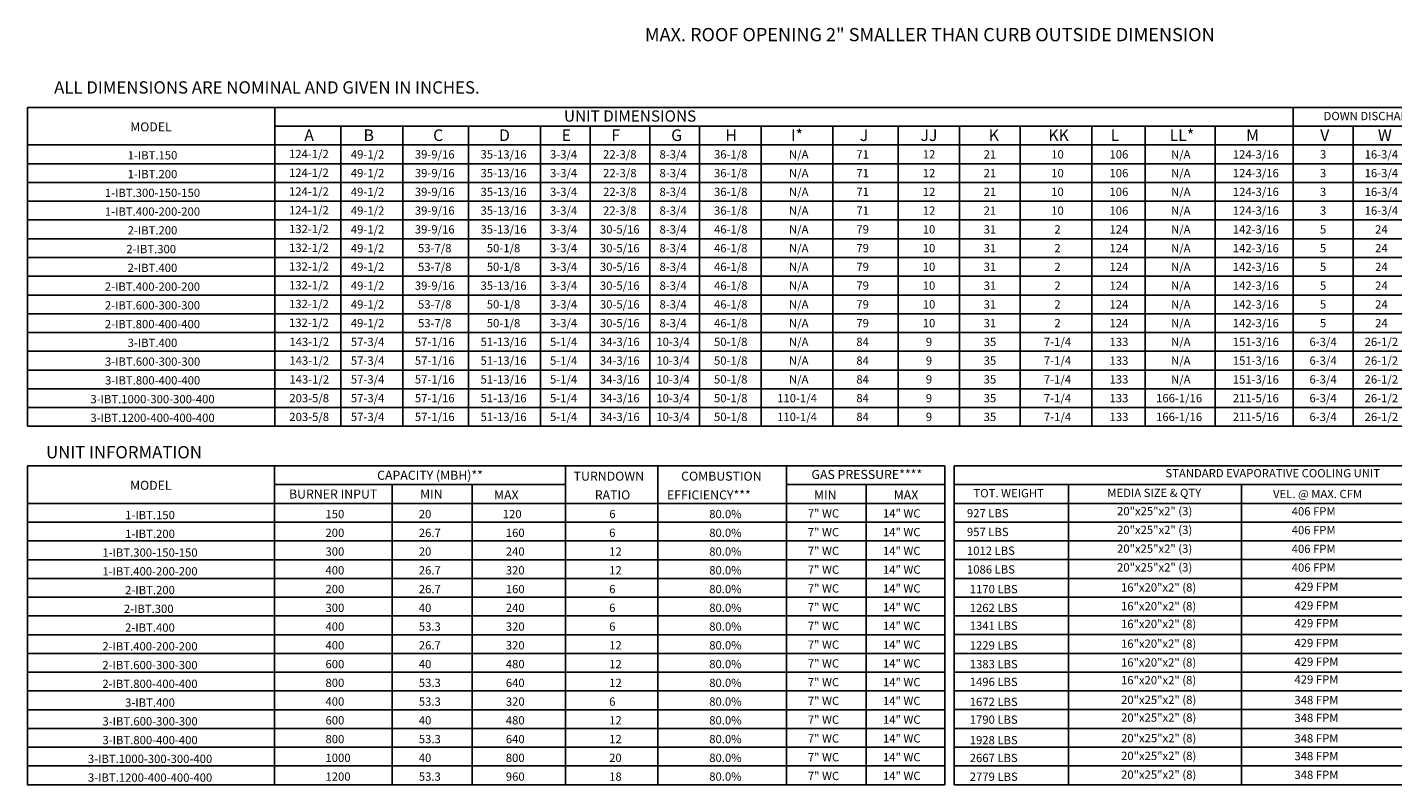
# Model space of a CAD drawing. Units: inches. Extents: x -2 to 279, y -212 to 0.
# Drawn here: x 0 to 165, y -212 to -121 of the extents above; entities that cross this region are included whole.
import ezdxf
from ezdxf.enums import TextEntityAlignment as Align

# ---------------------------------------------------------------- set-up
doc = ezdxf.new("R2010")
doc.units = ezdxf.units.IN
doc.header["$LTSCALE"] = 4
doc.header["$MEASUREMENT"] = 0

msp = doc.modelspace()

# ---------------------------------------------------------------- linework, layer by layer
for p, q in [((0.273906, -168.685161), (0.286335, -130.233494)), ((0.286335, -130.233494), (232.529191, -130.236692)), ((30.083929, -168.685161), (30.083929, -130.237815)), ((30.083929, -132.499423), (193.30968, -132.499423)), ((38.035547, -132.499423), (38.035547, -168.685161)), ((45.520084, -132.499423), (45.520084, -168.685161)), ((53.456038, -132.499423), (53.456038, -168.685161)), ((62.11138, -132.499423), (62.11138, -168.685161)), ((68.11138, -132.499423), (68.11138, -168.685161)), ((75.313886, -132.499423), (75.313886, -168.685161)), ((160.117721, -132.499787), (160.117721, -168.685161)), ((0.284871, -134.761032), (232.529191, -134.761032)), ((0.28414, -137.022641), (232.529191, -137.022641)), ((0.283409, -139.284249), (232.529191, -139.284249)), ((0.282678, -141.545858), (176.762541, -141.545858)), ((24.880658, -141.545858), (232.529191, -141.545858)), ((232.529191, -143.807466), (0.281947, -143.807466)), ((0.281216, -146.069075), (232.529191, -146.069075)), ((0.280485, -148.330684), (232.529191, -148.330684)), ((0.279754, -150.592292), (232.366995, -150.592292)), ((0.279023, -152.853901), (232.529191, -152.853901)), ((0.278292, -155.115509), (232.529191, -155.115509)), ((0.277561, -157.377118), (232.529191, -157.377118)), ((0.27683, -159.638727), (232.529191, -159.638727)), ((0.276099, -161.900335), (176.762541, -161.900335)), ((24.879927, -161.900335), (232.529191, -161.900335)), ((0.275368, -164.161944), (232.529191, -164.161944)), ((0.274637, -166.423552), (232.529191, -166.423552)), ((0.273906, -168.685161), (232.529191, -168.685161)), ((0.254168, -211.912762), (0.266596, -173.460642)), ((0.266596, -173.460642), (110.893814, -173.462277)), ((30.064921, -211.912762), (30.064921, -173.461082)), ((65.141469, -173.461704), (65.141469, -211.912762)), ((76.281774, -173.461897), (76.281774, -211.912762)), ((91.777531, -173.462205), (91.777531, -211.912762)), ((110.893814, -173.462277), (110.893814, -211.912762)), ((112.021339, -173.46225), (112.021287, -211.909623)), ((112.021339, -173.462277), (192.706493, -173.462277)), ((30.064921, -175.727025), (65.141469, -175.727025)), ((44.248825, -175.727025), (44.248825, -211.912762)), ((53.881316, -175.727025), (53.881316, -211.912762)), ((91.7768, -175.727025), (110.893814, -175.727025)), ((101.410023, -175.727025), (101.410023, -211.912762)), ((112.021336, -175.723886), (192.706489, -175.723886)), ((125.80505, -175.723886), (125.805, -211.909623)), ((146.648714, -175.723886), (146.648665, -211.909623)), ((0.265864, -177.988633), (110.893814, -177.988633)), ((112.021333, -177.985494), (192.706486, -177.985494)), ((0.265133, -180.250242), (110.893814, -180.250242)), ((112.02133, -180.247103), (192.706483, -180.247103)), ((0.264402, -182.511851), (110.893814, -182.511851)), ((112.02133, -182.508712), (192.706483, -182.508712)), ((0.26294, -184.773459), (110.893814, -184.773459)), ((0.263671, -184.773459), (110.893814, -184.773459)), ((112.02133, -184.77032), (192.706483, -184.77032)), ((0.257823, -187.035068), (110.893814, -187.035068)), ((110.893814, -187.035068), (0.262209, -187.035068)), ((112.02133, -187.031929), (192.706483, -187.031929)), ((0.257092, -189.296676), (110.893814, -189.296676)), ((112.02133, -189.293537), (192.706483, -189.293537)), ((0.256361, -191.558285), (110.893814, -191.558285)), ((30.983507, -191.558285), (110.893814, -191.558285)), ((112.021315, -191.555146), (192.706468, -191.555146)), ((0.25563, -193.819894), (110.893814, -193.819894)), ((0.25563, -193.819894), (110.893814, -193.819894)), ((112.021312, -193.816755), (192.706465, -193.816755)), ((0.254899, -196.081502), (110.893814, -196.081502)), ((112.02133, -196.078363), (192.706483, -196.078363)), ((0.254168, -198.343111), (110.893814, -198.343111)), ((112.021315, -198.339972), (192.706468, -198.339972)), ((0.253437, -200.604719), (110.893814, -200.604719)), ((112.021312, -200.60158), (192.706465, -200.60158)), ((0.252706, -202.866328), (110.893814, -202.866328)), ((0.252706, -202.866328), (110.893814, -202.866328)), ((112.02129, -202.863189), (192.706443, -202.863189)), ((0.251975, -205.127937), (110.893814, -205.127937)), ((112.021287, -205.124798), (192.70644, -205.124798)), ((0.251244, -207.389545), (110.893814, -207.389545)), ((192.706437, -207.386406), (112.021284, -207.386406)), ((0.250513, -209.651154), (110.893814, -209.651154)), ((192.706434, -209.648015), (112.02128, -209.648015)), ((0.249782, -211.912762), (110.893814, -211.912762)), ((192.70644, -211.909623), (112.02128, -211.909623))]:
    msp.add_line(p, q)
at = {"color": 7}
for p, q in [((152.896113, -130.235942), (152.896113, -168.685161)), ((81.313886, -132.499423), (81.313886, -168.685161)), ((88.743469, -132.499423), (88.743469, -168.685161)), ((97.386094, -132.499423), (97.386094, -168.685161)), ((105.259049, -132.499787), (105.259049, -168.685161)), ((112.642545, -132.499787), (112.642545, -168.685161)), ((119.982944, -132.499787), (119.982944, -168.685161)), ((128.625569, -132.499423), (128.625569, -168.685161)), ((128.625569, -132.499423), (128.625569, -168.685161)), ((135.034026, -132.499423), (135.034026, -168.684797)), ((143.48234, -132.585237), (143.48234, -168.770974))]:
    msp.add_line(p, q, dxfattribs=at)

# ---------------------------------------------------------------- texts
for s, height, p in [('MAX. ROOF OPENING 2" SMALLER THAN CURB OUTSIDE DIMENSION', 1.6, (74.712211, -122.251317)), ('A', 1.39937, (33.648032, -134.281705)), ('B', 1.39937, (40.793534, -134.281705)), ('C', 1.39937, (49.179995, -134.281705)), ('D', 1.39937, (57.128751, -134.281705)), ('E', 1.39937, (64.678449, -134.281705)), ('F', 1.39937, (70.678449, -134.281705)), ('G', 1.39937, (77.880956, -134.281705)), ('JJ', 1.3993703, (107.944459, -134.28114)), ('KK', 1.3993703, (123.364532, -134.282231)), ('V', 1.39937, (156.139703, -134.282069)), ('W', 1.39937, (163.09778, -134.282069)), ('TURNDOWN', 1.09, (66.130457, -175.247698)), ('COMBUSTION', 1.09, (79.088964, -175.247698)), ('  MAX', 1.09, (55.859708, -177.509307)), ('RATIO', 1.09, (68.675573, -177.509307)), ('EFFICIENCY***', 1.09, (77.373831, -177.509307)), ('MIN', 1.09, (95.106828, -177.509307)), ('MAX', 1.09, (104.720848, -177.509307)), ('150', 1, (36.203046, -179.770915)), ('6', 1, (70.430659, -179.770915)), ('80.0%', 1, (82.473248, -179.770915)), ('7" WC', 1, (94.362415, -179.692517)), ('14" WC', 1, (103.421747, -179.692517)), ('200', 1, (36.203046, -182.032524)), ('6', 1, (70.40832, -182.032524)), ('80.0%', 1, (82.473248, -182.032524)), ('7" WC', 1, (94.362415, -181.954126)), ('14" WC', 1, (103.421747, -181.954126)), ('300', 1, (36.203046, -184.294132)), ('12', 1, (70.40832, -184.294132)), ('80.0%', 1, (82.473248, -184.294132)), ('7" WC', 1, (94.362415, -184.215734)), ('14" WC', 1, (103.421747, -184.215734)), ('400', 1, (36.203046, -186.555741)), ('12', 1, (70.40832, -186.555741)), ('80.0%', 1, (82.473248, -186.555741)), ('7" WC', 1, (94.362415, -186.477343)), ('14" WC', 1, (103.421747, -186.477343)), ('200', 1, (36.203046, -188.81735)), ('6', 1, (70.40832, -188.81735)), ('80.0%', 1, (82.473248, -188.81735)), ('7" WC', 1, (94.362415, -188.738951)), ('14" WC', 1, (103.421747, -188.738951)), ('300', 1, (36.203046, -191.078958)), ('6', 1, (70.40832, -191.078958)), ('80.0%', 1, (82.473248, -191.078958)), ('7" WC', 1, (94.362415, -191.00056)), ('14" WC', 1, (103.421747, -191.00056)), ('400', 1, (36.203777, -193.340567)), ('6', 1, (70.409051, -193.340567)), ('80.0%', 1, (82.473248, -193.340567)), ('7" WC', 1, (94.363146, -193.262168)), ('14" WC', 1, (103.422478, -193.262168)), ('400', 1, (36.203777, -195.602175)), ('12', 1, (70.409051, -195.602175)), ('80.0%', 1, (82.473248, -195.602175)), ('7" WC', 1, (94.363146, -195.523777)), ('14" WC', 1, (103.422478, -195.523777)), ('600', 1, (36.203777, -197.863784)), ('12', 1, (70.409051, -197.863784)), ('80.0%', 1, (82.473248, -197.863784)), ('7" WC', 1, (94.363146, -197.785386)), ('14" WC', 1, (103.422478, -197.785386)), ('800', 1, (36.203777, -200.125393)), ('12', 1, (70.409051, -200.125393)), ('80.0%', 1, (82.473248, -200.125393)), ('7" WC', 1, (94.363146, -200.046994)), ('14" WC', 1, (103.422478, -200.046994)), ('400', 1, (36.203777, -202.387001)), ('6', 1, (70.409051, -202.387001)), ('80.0%', 1, (82.473248, -202.387001)), ('7" WC', 1, (94.363146, -202.308603)), ('14" WC', 1, (103.422478, -202.308603)), ('600', 1, (36.204508, -204.64861)), ('12', 1, (70.409782, -204.64861)), ('80.0%', 1, (82.473248, -204.64861)), ('7" WC', 1, (94.363877, -204.570211)), ('14" WC', 1, (103.423209, -204.570211)), ('7" WC', 1, (94.363877, -206.83182)), ('14" WC', 1, (103.423209, -206.83182)), ('800', 1, (36.204508, -206.910218)), ('12', 1, (70.409782, -206.910218)), ('80.0%', 1, (82.473248, -206.910218)), ('1000', 1, (36.204508, -209.171827)), ('20', 1, (70.409782, -209.171827)), ('80.0%', 1, (82.473248, -209.171827)), ('7" WC', 1, (94.363877, -209.093429)), ('14" WC', 1, (103.423209, -209.093429)), ('1200', 1, (36.204508, -211.433436)), ('18', 1, (70.409782, -211.433436)), ('80.0%', 1, (82.473248, -211.433436)), ('7" WC', 1, (94.363877, -211.355037)), ('14" WC', 1, (103.423209, -211.355037))]:
    msp.add_text(s, height=height).set_placement(p)
at = {"linetype": 'Continuous'}
for s, p in [(' ALL DIMENSIONS ARE NOMINAL AND GIVEN IN INCHES.', (3.031462, -128.561862)), ('UNIT INFORMATION', (2.511434, -172.554711))]:
    msp.add_text(s, height=1.48418064, dxfattribs=at).set_placement(p)
for s, height, p in [('UNIT DIMENSIONS', 1.35696516, (72.929486, -131.269392)), ('DOWN DISCHARGE OPENING', 1, (165.644459, -131.269755)), ('MODEL', 1.0855721, (15.162167, -132.579845)), (' 1-IBT.150', 1, (15.192001, -136.007998)), ('49-1/2', 1, (41.280479, -135.891836)), ('39-9/16', 1, (49.375725, -135.891836)), ('35-13/16', 1, (57.674173, -135.891836)), ('3-3/4', 1, (64.914293, -135.891836)), ('22-3/8', 1, (71.689057, -135.891836)), ('8-3/4', 1, (78.1168, -135.891836)), ('12', 1, (108.972953, -135.890907)), ('10', 1, (124.466953, -135.890907)), ('3', 1, (156.487456, -135.8922)), ('16-3/4', 1, (163.517093, -135.892564)), (' 1-IBT.200', 1, (15.19127, -138.269606)), ('49-1/2', 1, (41.280479, -138.153445)), ('39-9/16', 1, (49.375725, -138.153445)), ('35-13/16', 1, (57.674173, -138.153445)), ('3-3/4', 1, (64.914293, -138.153445)), ('22-3/8', 1, (71.689057, -138.153445)), ('8-3/4', 1, (78.1168, -138.153445)), ('12', 1, (108.972953, -138.152516)), ('10', 1, (124.466953, -138.152516)), ('3', 1, (156.487456, -138.153808)), ('16-3/4', 1, (163.517093, -138.154172)), ('49-1/2', 1, (41.280479, -140.415053)), ('39-9/16', 1, (49.375725, -140.415053)), ('35-13/16', 1, (57.674173, -140.415053)), ('3-3/4', 1, (64.914293, -140.415053)), ('22-3/8', 1, (71.689057, -140.415053)), ('8-3/4', 1, (78.1168, -140.415053)), ('12', 1, (108.972953, -140.414124)), ('10', 1, (124.466953, -140.414124)), ('3', 1, (156.487456, -140.415417)), ('16-3/4', 1, (163.517093, -140.415781)), (' 1-IBT.300-150-150', 1, (15.189808, -140.531215)), (' 1-IBT.400-200-200', 1, (15.189077, -142.792824)), ('49-1/2', 1, (41.280479, -142.676662)), ('39-9/16', 1, (49.375725, -142.676662)), ('35-13/16', 1, (57.674173, -142.676662)), ('3-3/4', 1, (64.914293, -142.676662)), ('22-3/8', 1, (71.689057, -142.676662)), ('8-3/4', 1, (78.1168, -142.676662)), ('12', 1, (108.972953, -142.675733)), ('10', 1, (124.466953, -142.675733)), ('3', 1, (156.487456, -142.677026)), ('16-3/4', 1, (163.517093, -142.677389)), (' 2-IBT.200', 1, (15.19127, -145.054432)), ('49-1/2', 1, (41.280479, -144.938271)), ('39-9/16', 1, (49.375725, -144.938271)), ('35-13/16', 1, (57.674173, -144.938271)), ('3-3/4', 1, (64.914293, -144.938271)), ('30-5/16', 1, (71.689057, -144.938271)), ('8-3/4', 1, (78.1168, -144.938271)), ('10', 1, (108.972953, -144.937342)), ('2', 1, (124.466953, -144.937342)), ('5', 1, (156.487456, -144.938634)), ('24', 1, (163.517093, -144.938634)), ('2-IBT.300', 1, (15.190539, -147.316041)), ('49-1/2', 1, (41.280479, -147.199879)), ('53-7/8', 1, (49.375725, -147.199879)), ('50-1/8', 1, (57.674173, -147.199879)), ('3-3/4', 1, (64.914293, -147.199879)), ('30-5/16', 1, (71.689057, -147.199879)), ('8-3/4', 1, (78.1168, -147.199879)), ('10', 1, (108.972953, -147.19895)), ('2', 1, (124.466953, -147.19895)), ('5', 1, (156.487456, -147.200243)), ('24', 1, (163.517093, -147.200243)), (' 2-IBT.400', 1, (15.186884, -149.577649)), ('49-1/2', 1, (41.280479, -149.461488)), ('53-7/8', 1, (49.375725, -149.461488)), ('50-1/8', 1, (57.674173, -149.461488)), ('3-3/4', 1, (64.914293, -149.461488)), ('30-5/16', 1, (71.689057, -149.461488)), ('8-3/4', 1, (78.1168, -149.461488)), ('10', 1, (108.972953, -149.460559)), ('2', 1, (124.466953, -149.460559)), ('5', 1, (156.487456, -149.461851)), ('24', 1, (163.517093, -149.461851)), (' 2-IBT.400-200-200', 1, (15.186153, -151.839258)), ('49-1/2', 1, (41.280479, -151.723096)), ('39-9/16', 1, (49.375725, -151.723096)), ('35-13/16', 1, (57.674173, -151.723096)), ('3-3/4', 1, (64.914293, -151.723096)), ('30-5/16', 1, (71.689057, -151.723096)), ('8-3/4', 1, (78.1168, -151.723096)), ('10', 1, (108.972953, -151.722167)), ('2', 1, (124.466953, -151.722167)), ('5', 1, (156.487456, -151.72346)), ('24', 1, (163.517093, -151.72346)), (' 2-IBT.600-300-300', 1, (15.188346, -154.100867)), ('49-1/2', 1, (41.280479, -153.984705)), ('53-7/8', 1, (49.375725, -153.984705)), ('50-1/8', 1, (57.674173, -153.984705)), ('3-3/4', 1, (64.914293, -153.984705)), ('30-5/16', 1, (71.689057, -153.984705)), ('8-3/4', 1, (78.1168, -153.984705)), ('10', 1, (108.972953, -153.983776)), ('2', 1, (124.466953, -153.983776)), ('5', 1, (156.487456, -153.985069)), ('24', 1, (163.517093, -153.985069)), (' 2-IBT.800-400-400', 1, (15.187615, -156.362475)), ('49-1/2', 1, (41.280479, -156.246314)), ('53-7/8', 1, (49.375725, -156.246314)), ('50-1/8', 1, (57.674173, -156.246314)), ('3-3/4', 1, (64.914293, -156.246314)), ('30-5/16', 1, (71.689057, -156.246314)), ('8-3/4', 1, (78.1168, -156.246314)), ('10', 1, (108.972953, -156.245385)), ('2', 1, (124.466953, -156.245385)), ('5', 1, (156.487456, -156.246677)), ('24', 1, (163.517093, -156.246677)), ('57-3/4', 1, (41.280479, -158.507922)), ('57-1/16', 1, (49.375725, -158.507922)), ('51-13/16', 1, (57.674173, -158.507922)), ('5-1/4', 1, (64.914293, -158.507922)), ('34-3/16', 1, (71.689057, -158.507922)), ('10-3/4', 1, (78.1168, -158.507922)), ('9', 1, (108.972953, -158.506993)), ('7-1/4', 1, (124.466953, -158.506993)), ('6-3/4', 1, (156.487456, -158.508286)), ('26-1/2', 1, (163.517093, -158.508286)), (' 3-IBT.400', 1, (15.189808, -158.624084)), (' 3-IBT.600-300-300', 1, (15.201504, -160.885692)), ('57-3/4', 1, (41.280479, -160.769531)), ('57-1/16', 1, (49.375725, -160.769531)), ('51-13/16', 1, (57.674173, -160.769531)), ('5-1/4', 1, (64.914293, -160.769531)), ('34-3/16', 1, (71.689057, -160.769531)), ('10-3/4', 1, (78.1168, -160.769531)), ('9', 1, (108.972953, -160.768602)), ('7-1/4', 1, (124.466953, -160.768602)), ('6-3/4', 1, (156.487456, -160.769894)), ('26-1/2', 1, (163.517093, -160.769894)), (' 3-IBT.800-400-400', 1, (15.200773, -163.147301)), ('57-3/4', 1, (41.280479, -163.031139)), ('57-1/16', 1, (49.375725, -163.031139)), ('51-13/16', 1, (57.674173, -163.031139)), ('5-1/4', 1, (64.914293, -163.031139)), ('34-3/16', 1, (71.689057, -163.031139)), ('10-3/4', 1, (78.1168, -163.031139)), ('9', 1, (108.972953, -163.03021)), ('7-1/4', 1, (124.466953, -163.03021)), ('6-3/4', 1, (156.487456, -163.031503)), ('26-1/2', 1, (163.517093, -163.031139)), (' 3-IBT.1000-300-300-400', 1, (15.197118, -165.40891)), ('57-3/4', 1, (41.280479, -165.292748)), ('57-1/16', 1, (49.375725, -165.292748)), ('51-13/16', 1, (57.674173, -165.292748)), ('5-1/4', 1, (64.914293, -165.292748)), ('34-3/16', 1, (71.689057, -165.292748)), ('10-3/4', 1, (78.1168, -165.292748)), ('9', 1, (108.972953, -165.291819)), ('7-1/4', 1, (124.466953, -165.291819)), ('6-3/4', 1, (156.487456, -165.293112)), ('26-1/2', 1, (163.517093, -165.292748)), (' 3-IBT.1200-400-400-400', 1, (15.199311, -167.670518)), ('57-3/4', 1, (41.280479, -167.554357)), ('57-1/16', 1, (49.375725, -167.554357)), ('51-13/16', 1, (57.674173, -167.554357)), ('5-1/4', 1, (64.914293, -167.554357)), ('34-3/16', 1, (71.689057, -167.554357)), ('10-3/4', 1, (78.1168, -167.554357)), ('9', 1, (108.972953, -167.553428)), ('7-1/4', 1, (124.466953, -167.553428)), ('6-3/4', 1, (156.487456, -167.55472)), ('26-1/2', 1, (163.517093, -167.55472)), ('CAPACITY (MBH)**', 1.09, (48.807583, -174.596221)), ('GAS PRESSURE****', 1.09, (101.476714, -174.496993)), ('STANDARD EVAPORATIVE COOLING UNIT', 1, (150.417965, -174.344357)), ('MODEL', 1.0855721, (15.14316, -175.806993)), ('BURNER INPUT', 1.09, (37.124667, -176.857829)), ('MIN', 1.09, (48.97062, -176.857829)), ('TOT. WEIGHT', 1, (118.575115, -176.761782)), ('MEDIA SIZE & QTY', 1, (136.132289, -176.718833)), ('VEL. @ MAX. CFM', 1, (155.826403, -176.851241)), (' 1-IBT.150', 1, (14.892318, -179.393133)), ('20"x25"x2" (3)', 1, (136.179394, -178.918221)), ('406 FPM', 1, (155.352303, -178.943972)), ('20"x25"x2" (3)', 1, (136.179394, -181.179829)), ('406 FPM', 1, (155.352303, -181.205581)), (' 1-IBT.200', 1, (14.891587, -181.654742)), (' 1-IBT.300-150-150', 1, (14.890125, -183.91635)), ('20"x25"x2" (3)', 1, (136.179394, -183.441438)), ('406 FPM', 1, (155.352303, -183.467189)), (' 1-IBT.400-200-200', 1, (14.889394, -186.177959)), ('20"x25"x2" (3)', 1, (136.179394, -185.703046)), ('406 FPM', 1, (155.352303, -185.728798)), ('16"x20"x2" (8)', 1, (136.657854, -188.120821)), ('429 FPM', 1, (155.688479, -188.037958)), (' 2-IBT.200', 1, (14.891587, -188.439567)), ('2-IBT.300', 1, (14.890856, -190.701176)), ('16"x20"x2" (8)', 1, (136.657854, -190.382429)), ('429 FPM', 1, (155.688479, -190.299567)), (' 2-IBT.400', 1, (14.887201, -192.962784)), ('16"x20"x2" (8)', 1, (136.657854, -192.523591)), ('429 FPM', 1, (155.688479, -192.440729)), (' 2-IBT.400-200-200', 1, (14.88647, -195.224393)), ('16"x20"x2" (8)', 1, (136.657854, -194.905647)), ('429 FPM', 1, (155.688479, -194.822784)), (' 2-IBT.600-300-300', 1, (14.888663, -197.486002)), ('16"x20"x2" (8)', 1, (136.657854, -197.167255)), ('429 FPM', 1, (155.688479, -197.084393)), ('16"x20"x2" (8)', 1, (136.657854, -199.308417)), ('429 FPM', 1, (155.688479, -199.225555)), (' 2-IBT.800-400-400', 1, (14.887932, -199.74761)), (' 3-IBT.400', 1, (14.890125, -202.009219)), ('20"x25"x2" (8)', 1, (136.665531, -201.676961)), ('348 FPM', 1, (155.68846, -201.702713)), (' 3-IBT.600-300-300', 1, (14.901821, -204.270827)), ('20"x25"x2" (8)', 1, (136.665531, -203.818123)), ('348 FPM', 1, (155.68846, -203.843875)), ('20"x25"x2" (8)', 1, (136.665531, -206.295281)), (' 3-IBT.800-400-400', 1, (14.90109, -206.532436)), ('348 FPM', 1, (155.68846, -206.321033)), (' 3-IBT.1000-300-300-400', 1, (14.897435, -208.794045)), ('20"x25"x2" (8)', 1, (136.665531, -208.436444)), ('348 FPM', 1, (155.68846, -208.462195)), (' 3-IBT.1200-400-400-400', 1, (14.899628, -211.055653)), ('20"x25"x2" (8)', 1, (136.665531, -210.698052)), ('348 FPM', 1, (155.68846, -210.723804))]:
    msp.add_text(s, height=height).set_placement(p, align=Align.MIDDLE_CENTER)
at = {"color": 7}
for s, height, p in [('H', 1.39937, (84.422185, -134.281705)), ('I*', 1.3993703, (92.331697, -134.281705)), ('J', 1.39937, (100.632919, -134.282069)), ('K', 1.39937, (116.177515, -134.282069)), ('L', 1.39937, (130.868055, -134.282069)), ('LL*', 1.3993703, (137.979669, -134.281705)), ('M', 1.39937, (147.220077, -134.282069)), ('20', 1, (47.455376, -179.772551)), ('120', 1, (57.582071, -179.772551)), ('927 LBS', 1, (113.546751, -179.667109)), ('26.7', 1, (47.455376, -182.034159)), ('160', 1, (57.945442, -182.034159)), ('957 LBS', 1, (113.546751, -181.928717)), ('20', 1, (47.455376, -184.295768)), ('240', 1, (57.945442, -184.295768)), ('1012 LBS', 1, (113.546751, -184.190326)), ('26.7', 1, (47.455376, -186.557377)), ('320', 1, (57.945442, -186.557377)), ('1086 LBS', 1, (113.546751, -186.451935)), ('26.7', 1, (47.455376, -188.818985)), ('160', 1, (57.945442, -188.818985)), ('1170 LBS', 1, (113.882927, -188.827194)), ('40', 1, (47.455376, -191.080594)), ('240', 1, (57.945442, -191.080594)), ('1262 LBS', 1, (113.882927, -191.088802)), ('53.3', 1, (47.456107, -193.342202)), ('320', 1, (57.946173, -193.342202)), ('1341 LBS', 1, (113.882927, -193.229964)), ('26.7', 1, (47.456107, -195.603811)), ('320', 1, (57.946173, -195.603811)), ('1229 LBS', 1, (113.882927, -195.612019)), ('40', 1, (47.456107, -197.86542)), ('480', 1, (57.946173, -197.86542)), ('1383 LBS', 1, (113.882927, -197.873628)), ('53.3', 1, (47.456107, -200.127028)), ('640', 1, (57.946173, -200.127028)), ('1496 LBS', 1, (113.882927, -200.01479)), ('53.3', 1, (47.456107, -202.388637)), ('320', 1, (57.946173, -202.388637)), ('1672 LBS', 1, (113.882908, -202.425849)), ('40', 1, (47.456838, -204.650245)), ('480', 1, (57.946904, -204.650245)), ('1790 LBS', 1, (113.882908, -204.567012)), ('53.3', 1, (47.456838, -206.911854)), ('640', 1, (57.946904, -206.911854)), ('1928 LBS', 1, (113.882908, -207.04417)), ('40', 1, (47.456838, -209.173463)), ('800', 1, (57.946904, -209.173463)), ('2667 LBS', 1, (113.882908, -209.185332)), ('53.3', 1, (47.456838, -211.435071)), ('960', 1, (57.946904, -211.435071)), ('2779 LBS', 1, (113.882908, -211.446941))]:
    msp.add_text(s, height=height, dxfattribs=at).set_placement(p)
for s, p in [('124-1/2', (34.202342, -135.845799)), ('36-1/8', (85.065711, -135.891836)), ('N/A', (93.267886, -135.8922)), ('71', (100.970268, -135.891836)), ('21', (116.320817, -135.8922)), ('106', (131.873866, -135.8922)), ('N/A', (139.333461, -135.8922)), ('124-3/16', (148.37847, -135.8922)), ('124-1/2', (34.202342, -138.107408)), ('36-1/8', (85.065711, -138.153445)), ('N/A', (93.267886, -138.153808)), ('71', (100.970268, -138.153445)), ('21', (116.320817, -138.153808)), ('106', (131.873866, -138.153808)), ('N/A', (139.333461, -138.153808)), ('124-3/16', (148.37847, -138.153808)), ('124-1/2', (34.202342, -140.369016)), ('36-1/8', (85.065711, -140.415053)), ('N/A', (93.267886, -140.415417)), ('71', (100.970268, -140.415053)), ('21', (116.320817, -140.415417)), ('106', (131.873866, -140.415417)), ('N/A', (139.333461, -140.415417)), ('124-3/16', (148.37847, -140.415417)), ('124-1/2', (34.202342, -142.630625)), ('36-1/8', (85.065711, -142.676662)), ('N/A', (93.267886, -142.677026)), ('71', (100.970268, -142.676662)), ('21', (116.320817, -142.677026)), ('106', (131.873866, -142.677026)), ('N/A', (139.333461, -142.677026)), ('124-3/16', (148.37847, -142.677026)), ('132-1/2', (34.202342, -144.892234)), ('46-1/8', (85.065711, -144.938271)), ('N/A', (93.267886, -144.938634)), ('79', (100.970268, -144.938271)), ('31', (116.320817, -144.938634)), ('124', (131.873866, -144.938634)), ('N/A', (139.333461, -144.938634)), ('142-3/16', (148.37847, -144.938634)), ('132-1/2', (34.202342, -147.153842)), ('46-1/8', (85.065711, -147.199879)), ('N/A', (93.267886, -147.200243)), ('79', (100.970268, -147.199879)), ('31', (116.320817, -147.200243)), ('124', (131.873866, -147.200243)), ('N/A', (139.333461, -147.200243)), ('142-3/16', (148.37847, -147.200243)), ('132-1/2', (34.202342, -149.415451)), ('46-1/8', (85.065711, -149.461488)), ('N/A', (93.267886, -149.461851)), ('79', (100.970268, -149.461488)), ('31', (116.320817, -149.461851)), ('124', (131.873866, -149.461851)), ('N/A', (139.333461, -149.461851)), ('142-3/16', (148.37847, -149.461851)), ('132-1/2', (34.202342, -151.677059)), ('46-1/8', (85.065711, -151.723096)), ('N/A', (93.267886, -151.72346)), ('79', (100.970268, -151.723096)), ('31', (116.320817, -151.72346)), ('124', (131.873866, -151.72346)), ('N/A', (139.333461, -151.72346)), ('142-3/16', (148.37847, -151.72346)), ('132-1/2', (34.202342, -153.938668)), ('46-1/8', (85.065711, -153.984705)), ('N/A', (93.267886, -153.985069)), ('79', (100.970268, -153.984705)), ('31', (116.320817, -153.985069)), ('124', (131.873866, -153.985069)), ('N/A', (139.333461, -153.985069)), ('142-3/16', (148.37847, -153.985069)), ('132-1/2', (34.202342, -156.200277)), ('46-1/8', (85.065711, -156.246314)), ('N/A', (93.267886, -156.246677)), ('79', (100.970268, -156.246314)), ('31', (116.320817, -156.246677)), ('124', (131.873866, -156.246677)), ('N/A', (139.333461, -156.246677)), ('142-3/16', (148.37847, -156.246677)), ('143-1/2', (34.246304, -158.507922)), ('50-1/8', (85.065711, -158.507922)), ('N/A', (93.267886, -158.508286)), ('84', (100.970268, -158.507922)), ('35', (116.320817, -158.508286)), ('133', (131.873866, -158.508286)), ('N/A', (139.333461, -158.508286)), ('151-3/16', (148.37847, -158.508286)), ('143-1/2', (34.246304, -160.769531)), ('50-1/8', (85.065711, -160.769531)), ('N/A', (93.267886, -160.769894)), ('84', (100.970268, -160.769531)), ('35', (116.320817, -160.769894)), ('133', (131.873866, -160.769894)), ('N/A', (139.333461, -160.769894)), ('151-3/16', (148.37847, -160.769894)), ('143-1/2', (34.246304, -163.031139)), ('50-1/8', (85.065711, -163.031139)), ('N/A', (93.267886, -163.031503)), ('84', (100.970268, -163.031139)), ('35', (116.320817, -163.031503)), ('133', (131.873866, -163.031503)), ('N/A', (139.333461, -163.031503)), ('151-3/16', (148.37847, -163.031503)), ('203-5/8', (34.240001, -165.292748)), ('50-1/8', (85.065711, -165.292748)), ('110-1/4', (93.063999, -165.292748)), ('84', (100.970268, -165.292748)), ('35', (116.320817, -165.293112)), ('133', (131.873866, -165.293112)), ('166-1/16', (139.129574, -165.292748)), ('211-5/16', (148.37847, -165.293112)), ('203-5/8', (34.240001, -167.554357)), ('50-1/8', (85.065711, -167.554357)), ('110-1/4', (93.063999, -167.554357)), ('84', (100.970268, -167.554357)), ('35', (116.320817, -167.55472)), ('133', (131.873866, -167.55472)), ('166-1/16', (139.129574, -167.554357)), ('211-5/16', (148.37847, -167.55472))]:
    msp.add_text(s, height=1, dxfattribs=at).set_placement(p, align=Align.MIDDLE_CENTER)

doc.saveas('drawing.dxf')
